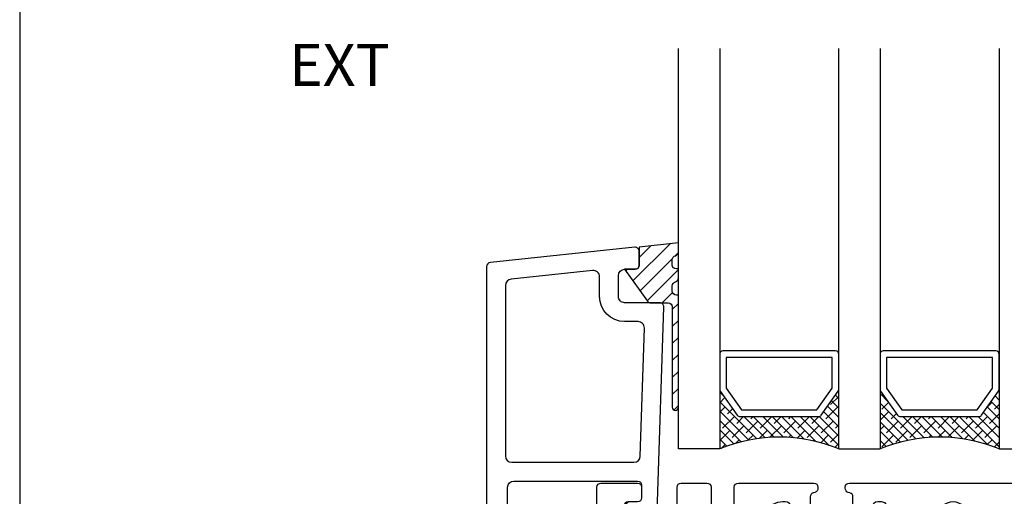
# Model space of a CAD drawing. Units: millimetres. Extents: x 1327 to 1535, y 2911 to 2948.
# Drawn here: x 1336 to 1341, y 2941 to 2943 of the extents above; entities that cross this region are included whole.
import ezdxf

# ---------------------------------------------------------------- set-up
doc = ezdxf.new("R2010")
doc.units = ezdxf.units.MM
for name, color, linetype in [('AM_0', 7, 'Continuous'), ('ANNOTATION', 2, 'Continuous'), ('FRAME', 3, 'Continuous'), ('GASKET', 1, 'Continuous'), ('GLASS STOP', 3, 'Continuous'), ('GLAZING', 3, 'Continuous')]:
    doc.layers.add(name, color=color, linetype=linetype)
doc.styles.get("Standard").update_dxf_attribs({"font": 'arial.ttf'})

# ---------------------------------------------------------------- blocks, each defined once
blk = doc.blocks.new('CW-F1')
at = {"layer": 'FRAME', "color": 8}
blk.add_line((-20.75234477595109, 68.96893670793406), (-20.75234477595109, 68.94221174894847), dxfattribs=at)
for points in [[(-21.60985824242061, 68.03393857793435), (-20.60686024831534, 68.03393857793435, -0.8362808928524447), (-20.59100990010143, 67.94682265724396), (-20.67177926936097, 67.92395210774112, 0.8344724997804197), (-20.66072612480843, 67.86393891793432), (-20.01153155684824, 67.86393891793341, 0.4142135623697652), (-19.99153159684784, 67.88393887793336), (-19.99153159684874, 68.59393745793341, 0.4142135623697652), (-20.01153155684915, 68.61393741793381), (-20.51814224443501, 68.61393741793381, -0.4142135623697652), (-20.53814220443542, 68.63393737793376), (-20.53814220443542, 68.96893670793361, 0.4142135623697652), (-20.55814216443582, 68.98893666793401), (-20.73234477595111, 68.98893666793401, 0.4142135623729389), (-20.75234477595109, 68.96893666793403), (-20.75234477595109, 68.91893666793385, 0.4142135623729388), (-20.73234477595111, 68.89893666793387), (-20.68810444078986, 68.89893666793387, -0.4142135623729389), (-20.66810444078988, 68.87893666793389), (-20.66810444078988, 68.78019334141482, -0.4142135623697652), (-20.68810440079028, 68.76019338141441), (-20.90163577595104, 68.76019338141441, -0.4142135623728868), (-20.92163577595102, 68.78019338141439), (-20.92163577595102, 68.96893666793403, 0.4142135623728869), (-20.94163577595123, 68.98893666793401), (-21.06486377595115, 68.98893666793401, 0.4142135623728869), (-21.08486377595113, 68.96893666793403), (-21.08486377595113, 68.88870066793379, -0.4142135623728869), (-21.10486377595112, 68.86870066793381), (-21.17541477595114, 68.86870066793381, -0.4142135623729388), (-21.19541477595112, 68.88870066793379), (-21.19541477595112, 68.96893666793403, 0.4142135623736674), (-21.2154147759511, 68.98893666793401), (-21.57554429087327, 68.98893666793356, 0.4142135623697652), (-21.59554425087367, 68.96893670793361), (-21.59554425087367, 68.96403495015329, 0.3381576066728773), (-21.58081048516533, 68.94474076456117), (-21.57287593014462, 68.94257509096133, -0.3381576066859548), (-21.55814216443537, 68.92328090536921), (-21.55814216443628, 68.88714557584399, -0.2246425869732693), (-21.56545929339813, 68.87168128805388), (-21.60897815320209, 68.8359898709391, -0.1734330308040027), (-21.62166098424063, 68.8314541987288), (-21.6993505545995, 68.8314541987288, -0.1734330308040027), (-21.71203338563805, 68.8359898709391), (-21.755552245442, 68.87168128805388, -0.2246425869732323), (-21.76286937440364, 68.88714557584399), (-21.76286937440364, 68.92328090536921, -0.3381576066851633), (-21.74813560869552, 68.94257509096087), (-21.74020105367458, 68.94474076456117, 0.338157606673644), (-21.72546728796647, 68.96403495015329), (-21.72546728796647, 68.96893670793361, 0.4142135623697652), (-21.74546724796687, 68.98893666793356), (-22.71884430706496, 68.98893666793356, -0.4142135623697652), (-22.73884426706536, 69.00893662793351), (-22.73884426706536, 70.07752055528226, 0.9070632135090156), (-22.7448442670659, 70.13893436793387), (-23.18884336706606, 70.13893436793387, 0.4142135623697652), (-23.20884332706646, 70.11893440793392), (-23.20884332706646, 69.00893662793351, -0.4142135623697652), (-23.22884328706687, 68.98893666793356), (-24.47152263684825, 68.98893666793356, 0.4142135623697652), (-24.49152259684865, 68.96893670793361), (-24.49152259684774, 67.88393887793336, 0.4142135623697652), (-24.47152263684734, 67.86393891793296), (-23.82232806888715, 67.86393891793432, 0.8344724997803258), (-23.81127492433484, 67.92395210774112), (-23.89204429359415, 67.94682265724396, -0.8362808928524449), (-23.87619394538024, 68.03393857793435), (-23.37469494822062, 68.03393857793435), (-22.87319595122131, 68.03393857793435, -0.8362808928690815), (-22.85734560284527, 67.94682265724441), (-22.93811497210118, 67.92395210774293, 0.8344724997397055), (-22.92706182755228, 67.86393891793341), (-22.36831594279033, 67.86393891793341, 0.6819581775902193), (-22.34792095416719, 67.9159399278883, -2.549695462698941), (-22.13513323952884, 67.91593992788876, 0.6819581775901125), (-22.11473825090525, 67.86393891793341), (-21.55599236614125, 67.86393891793341, 0.834472499739824), (-21.5449392215944, 67.92395210774293), (-21.62570859085031, 67.94682265724441, -0.8362808928690745)], [(-22.85884402706438, 70.0189345479339, 0.414213562373095), (-22.88884402706435, 70.04893454793364), (-23.08884356706653, 70.04893454793364, 0.4142135623729564), (-23.11884350706646, 70.01893460793372), (-23.11884350706646, 69.01893660793348, 0.4142135623730951), (-23.08884356706653, 68.98893666793356), (-22.8888439670643, 68.98893666793356, 0.414213562373095), (-22.85884402706438, 69.01893660793348)], [(-22.51802691684748, 67.95393873793319), (-22.70884432706544, 67.95393873793273, -0.4142135623726096), (-22.73884426706536, 67.98393867793311), (-22.73884426706536, 68.29307377323312), (-22.73884426706536, 68.7089372279338, -0.4142135623730951), (-22.70884432706544, 68.73893716793373), (-22.31080899058702, 68.73893716793373, 0.6567120339917822), (-22.29622332874737, 68.77262131109137, -2.309401076747432), (-22.18683086494866, 68.77262131109183, 0.6567120339916177), (-22.17224520310879, 68.73893716793373), (-22.08423424355306, 68.73893716793373, 0.1989123673795107), (-22.06302108254386, 68.74772394692445), (-21.92059496052548, 68.8901500689426, -0.198912367379481), (-21.8993817995165, 68.89893684793333), (-21.88167995164758, 68.89893684793333, -0.3765069373364719), (-21.85193483584749, 68.872838764677, 0.1906262445643298), (-21.8126249851166, 68.80209199300043), (-21.76910612531196, 68.7664005758852, 0.1734330308045658), (-21.6993505545995, 68.74145437872903), (-21.62166098424063, 68.74145437872903, 0.1734330308039977), (-21.55190541352772, 68.7664005758852), (-21.50838655372422, 68.80209199299952, 0.1906261493539305), (-21.46907670553628, 68.87283872433181, -0.3765068236162052), (-21.43933153180046, 68.89893684793378), (-21.42704036322516, 68.89893684793378, -0.5453740934651539), (-21.33599192748011, 68.75758249691216), (-21.61749435594584, 68.13780839485844, -0.2372007808124507), (-21.63847097638495, 68.12089182695581, 0.3617300860923843), (-21.74487405538912, 67.9848510339666, -0.4231507056396565), (-21.77486011892665, 67.95393873793273), (-21.9650272768481, 67.95393873793273, -0.414213562373095), (-21.99502727684808, 67.98393873793293), (-21.99502727684808, 68.03071186315447, 0.999999999999971), (-22.4880269168475, 68.03071186315447), (-22.4880269168475, 67.98393873793293, -0.414213562372761)]]:
    blk.add_lwpolyline(points, format="xyb", close=True, dxfattribs=at)
for points in [[(-23.87619394538024, 68.12393839793413), (-23.37469494822085, 68.12393839793367), (-22.85884402706461, 68.12393839793413, 0.4142135623729598), (-22.82884408706445, 68.15393833793405), (-22.82884408706445, 68.86893690793386, 0.4142135623730264), (-22.85884402706461, 68.89893684793378), (-24.27402303184772, 68.89893684793424, 0.4142135623731638), (-24.30402297184787, 68.86893690793431), (-24.30402297184787, 67.98393867793266, 0.4142135623736101), (-24.27402303184772, 67.95393873793273), (-24.04119582173644, 67.95393873793319, 0.4231507056641873), (-24.01120975819913, 67.98485103396933, -0.4237789887437662), (-23.87600215620728, 68.12393819358294)], [(-20.60686024831557, 68.12393839793413), (-21.10835924547496, 68.12393839793367), (-21.47837029845459, 68.12393839793367, -0.5453740934649094), (-21.50568482917788, 68.16634470324016), (-21.30197243667976, 68.61485118975997, -0.2941850186678944), (-21.27465790595625, 68.63244488445343), (-21.11486377595111, 68.63244488445343, -0.4142135623730948), (-21.08486377595113, 68.60244488445323), (-21.08486377595113, 68.55393759793424, 0.414213562373097), (-21.05486377595116, 68.52393759793404), (-20.20903122184791, 68.52393759793404, -0.414213562373095), (-20.17903122184794, 68.49393759793429), (-20.17903122184794, 67.98393867793311, -0.4142135623735113), (-20.20903116184786, 67.95393873793319), (-20.44185837195914, 67.95393873793319, -0.4231507056641893), (-20.47184443549668, 67.98485103396933, 0.423778988743773), (-20.6070520374883, 68.12393819358294)]]:
    blk.add_lwpolyline(points, format="xyb", dxfattribs=at)
blk = doc.blocks.new('CW-GSP1')
at = {"layer": 'GLASS STOP', "color": 8}
for points in [[(6.413554819104547, 24.85285754252527, 0.4142135623731991), (6.433554819104529, 24.83285754252529), (6.470247527087167, 24.83285754252529, -0.414213562373121), (6.490247527087149, 24.81285754252531), (6.490247527087149, 24.75285754252536, -0.414213562373121), (6.470247527087167, 24.73285754252538), (6.436862111121854, 24.73285754252538, -0.4142135623730846), (6.336862111121718, 24.83285754252529), (6.307176891131576, 25.76481692936204, -0.4235708368220213), (6.32716675303891, 25.78545365608716), (6.494554652991155, 25.78545365608716, 0.4142135623731296), (6.524554592991308, 25.81545359608708), (6.524554592991308, 25.91553374477917, 0.414213562373095), (6.494554652991155, 25.94553368477909), (6.44455475299128, 25.94553368477909, -0.4142135623731729), (6.42455479299133, 25.96553364477904), (6.424554792990875, 26.03093603195566, -0.445228685305794), (6.446645318075525, 26.050826430082), (7.136451356063844, 25.97832489397797, -0.3838640350356306), (7.154360786798406, 25.95843445607034), (7.154360786797497, 24.56785825252427, -0.4142135623728349), (7.134360826797092, 24.54785829252432), (6.924361246797844, 24.54785829252432, -0.414213562373095), (6.904361286797439, 24.56785825252427), (6.904361286797894, 24.6178581525246, -0.414213562373095), (6.924361246797844, 24.63785811252455), (7.024361046797594, 24.63785811252455, 0.4142135623731125), (7.054360986797519, 24.66785805252448), (7.054360986797519, 24.902857542525, 0.414213562373095), (7.024360986797547, 24.9328575425252), (6.433554819104529, 24.9328575425252, 0.414213562373095), (6.413554819104547, 24.91285754252522)], [(6.43040271745258, 25.69545365608701), (6.494554652991155, 25.69545365608701, 0.4142135623731296), (6.614554592991226, 25.81545359608708), (6.614554592991226, 25.90936433354273, -0.4452286853085217), (6.647690446889328, 25.93919999040372), (7.037496640696418, 25.89822970850173, -0.3838640350356309), (7.064360786798261, 25.86839405164073), (7.064360786797806, 25.05285754252509, -0.4142135623728963), (7.034360786797833, 25.02285754252534), (6.449915424393566, 25.02285754252534, -0.4049177942313402), (6.419930631532452, 25.05190245243739), (6.400417924591466, 25.66449856599957, -0.4235708368220217)]]:
    blk.add_lwpolyline(points, format="xyb", close=True, dxfattribs=at)

msp = doc.modelspace()

# ---------------------------------------------------------------- hatches: boundary and pattern name
at = {"layer": 'GASKET'}
h = msp.add_hatch(dxfattribs=at)
h.set_pattern_fill('ANSI31', color=8, scale=0.46)
h.set_pattern_definition([(45, (1282.916432719042, 3043.372817852631), (-0.04065863991822648, 0.04065863991822648), [])])
h.paths.add_polyline_path([(1339.354183247687, 2941.85617895456), (1339.303785643142, 2941.856176332044), (1339.41223905783, 2941.705099946997, 0.2522860302337008), (1339.428943243158, 2941.696098559293), (1339.511684951927, 2941.696098559294, -0.4142135623748558), (1339.531684911927, 2941.676098599294), (1339.531684911928, 2941.196098559294, 1), (1339.561684911928, 2941.196098559294), (1339.561684911927, 2941.733018145286), (1339.551684931928, 2941.733018145286, -0.4142135623731827), (1339.531684971928, 2941.753018105286), (1339.531684971928, 2941.776788224283, -0.3419987131118006), (1339.546684941927, 2941.796153102285, 0.341998713111884), (1339.561684911927, 2941.815517980286), (1339.561684911927, 2941.858017895286), (1339.551684931928, 2941.858017895286, -0.41421356237476), (1339.531684971927, 2941.878017855286), (1339.531684971927, 2941.901787974284, -0.3419987131130626), (1339.546684941927, 2941.921152852285, 0.3419987131130633), (1339.561684911927, 2941.940517730287), (1339.561684911927, 2941.983017645287), (1339.374182166927, 2941.961471333289), (1339.374182166933, 2941.876178914545, -0.414198320750034)])
at = {"layer": 'GLAZING'}
h = msp.add_hatch(dxfattribs=at)
h.set_pattern_fill('ANSI38', color=8, scale=0.00999998, angle=-180, style=0)
h.set_pattern_definition([(315.0000000000001, (2028.635465995035, 7721.760147492968), (-0.02245059540139226, -0.0224505954013923), []), (225.0000000000001, (2028.635465995035, 7721.760147492968), (-0.06735178620417681, -0.02245059540139234), [0.07937484125000001, -0.04762490475])])
edge = h.paths.add_edge_path()
edge.add_arc((1340.043430685522, 2940.310102962349), 0.7432906992194385, 67.47459507114621, 112.5254049289351, ccw=False)
edge.add_line((1340.328180181022, 2940.996687835733), (1340.328180181021, 2941.282748248516))
edge.add_arc((1340.312555212272, 2941.282748248516), 0.0156249687497052, -35.15372512794647, 5.097717803437263e-10, ccw=False)
edge.add_line((1340.325330345888, 2941.273751826477), (1340.244326137613, 2941.158723920976))
edge.add_arc((1340.231551003996, 2941.167720343015), 0.01562496875017401, -90.00000000016757, -35.153725127122016, ccw=False)
edge.add_line((1340.231551003996, 2941.152095374265), (1339.855310367045, 2941.152095374264))
edge.add_arc((1339.855310367046, 2941.167720343015), 0.01562496875016706, -144.8462748728603, -90.00000000391952, ccw=False)
edge.add_line((1339.842535233429, 2941.158723920975), (1339.761531025155, 2941.273751826476))
edge.add_arc((1339.774306158771, 2941.282748248516), 0.015624968749678, -180.00000000029786, -144.846274872121, ccw=False)
edge.add_line((1339.758681190021, 2941.282748248516), (1339.758681190022, 2940.996687835733))
h = msp.add_hatch(dxfattribs=at)
h.set_pattern_fill('ANSI38', color=8, scale=0.00999998, angle=-180, style=0)
h.set_pattern_definition([(315.0000000000001, (2027.868967398035, 7721.760147492968), (-0.02245059540139226, -0.0224505954013923), []), (225.0000000000001, (2027.868967398035, 7721.760147492968), (-0.06735178620417681, -0.02245059540139234), [0.07937484125000001, -0.04762490475])])
edge = h.paths.add_edge_path()
edge.add_arc((1340.809929282522, 2940.321140765532), 0.7331071676397726, 67.14411560118992, 112.8558843989205, ccw=False)
edge.add_line((1341.094678778022, 2940.996687835733), (1341.094678778021, 2941.282748248517))
edge.add_arc((1341.079053809272, 2941.282748248517), 0.01562496874950625, -35.15372512727828, 6.401137397915591e-10, ccw=False)
edge.add_line((1341.091828942888, 2941.273751826478), (1341.010824734613, 2941.158723920976))
edge.add_arc((1340.998049600996, 2941.167720343016), 0.01562496875028873, -89.99999999985488, -35.153725127176415, ccw=False)
edge.add_line((1340.998049600996, 2941.152095374266), (1340.621808964046, 2941.152095374265))
edge.add_arc((1340.621808964046, 2941.167720343015), 0.01562496875015995, -144.8462748729416, -90.00000000006338, ccw=False)
edge.add_line((1340.609033830429, 2941.158723920976), (1340.528029622155, 2941.273751826477))
edge.add_arc((1340.540804755771, 2941.282748248516), 0.01562496874976293, -179.99999999985494, -144.8462748729458, ccw=False)
edge.add_line((1340.525179787021, 2941.282748248516), (1340.525179787021, 2940.996687835732))

# ---------------------------------------------------------------- linework, layer by layer
at = {"layer": 'ANNOTATION', "color": 1}
msp.add_line((1336.412118137262, 2943.605889802304), (1336.412118137262, 2937.349741072335), dxfattribs=at)
at = {"layer": 'GASKET', "color": 8}
msp.add_lwpolyline([(1339.531684911928, 2941.196098559294, 0.9999999999999999), (1339.561684911928, 2941.196098559294), (1339.561684911927, 2941.733018145286), (1339.551684931928, 2941.733018145286, -0.414213562373095), (1339.531684971928, 2941.753018105286), (1339.531684971928, 2941.776788224283, -0.3419987131106381), (1339.546684941927, 2941.796153102285, 0.3419987131107037), (1339.561684911927, 2941.815517980286), (1339.561684911927, 2941.858017895286), (1339.551684931927, 2941.858017895286, -0.414213562373043), (1339.531684971927, 2941.878017855286), (1339.531684971927, 2941.901787974284, -0.341998713113798), (1339.546684941927, 2941.921152852285, 0.3419987131059816), (1339.561684911927, 2941.940517730286), (1339.561684911927, 2941.983017645287), (1339.374182166927, 2941.961471333289), (1339.374182166926, 2941.8761783774, -0.4141617909568619), (1339.354185205007, 2941.856178954758), (1339.303785643142, 2941.856176332044), (1339.413179788836, 2941.703789501953, 0.230938151371375), (1339.428943243157, 2941.696098559293), (1339.511684951927, 2941.696098559294, -0.414213562373095), (1339.531684911927, 2941.676098599294)], format="xyb", close=True, dxfattribs=at)
at = {"layer": 'GLAZING', "color": 8}
for p, q in [((1339.561681584022, 2940.996687835732), (1339.56168158402, 2942.912692573596)), ((1339.75868119002, 2942.912692573596), (1339.758681190022, 2940.996687835732)), ((1340.328180181022, 2940.996687835733), (1340.32818018102, 2942.912692573597)), ((1340.52517978702, 2942.912692573597), (1340.525179787022, 2940.996687835733)), ((1341.09467877802, 2942.912692573597), (1341.094678778022, 2940.996687835733)), ((1339.758681190022, 2940.996687835732), (1339.561681584022, 2940.996687835732)), ((1340.328180181022, 2940.996687835733), (1340.525179787021, 2940.996687835733)), ((1341.094678778022, 2940.996687835733), (1341.291678384022, 2940.996687835733))]:
    msp.add_line(p, q, dxfattribs=at)
for points in [[(1340.244326137613, 2941.158723920975), (1340.325330345888, 2941.273751826477, 0.1546014344139671), (1340.328180181021, 2941.282748248517), (1340.328180181021, 2941.449811929483, 0.4142135623730951), (1340.312555212271, 2941.465436898233), (1339.774306158771, 2941.465436898232, 0.4142135623730951), (1339.758681190021, 2941.449811929482), (1339.758681190021, 2941.282748248516, 0.1546014344139671), (1339.761531025155, 2941.273751826477), (1339.842535233429, 2941.158723920975, 0.2439876445224315), (1339.855310367046, 2941.152095374265), (1340.231551003996, 2941.152095374265, 0.2439876445196782)], [(1341.010824734613, 2941.158723920976), (1341.091828942888, 2941.273751826478, 0.1546014344139671), (1341.094678778021, 2941.282748248517), (1341.094678778021, 2941.449811929483, 0.4142135623730951), (1341.079053809271, 2941.465436898233), (1340.540804755771, 2941.465436898233, 0.4142135623730951), (1340.525179787021, 2941.449811929483), (1340.525179787021, 2941.282748248517, 0.1546014344139671), (1340.528029622155, 2941.273751826477), (1340.609033830429, 2941.158723920976, 0.2439876445224315), (1340.621808964046, 2941.152095374265), (1340.998049600996, 2941.152095374266, 0.2439876445196782)]]:
    msp.add_lwpolyline(points, format="xyb", close=True, dxfattribs=at)
at = {"layer": 'GLAZING', "color": 8, "linetype": 'Continuous'}
for points in [[(1340.22344378271, 2941.183345311765), (1340.296930243522, 2941.287697836776), (1340.296930243522, 2941.434186960733), (1339.789931127521, 2941.434186960732), (1339.789931127521, 2941.287697836775), (1339.863417588334, 2941.183345311765)], [(1340.98994237971, 2941.183345311766), (1341.063428840522, 2941.287697836776), (1341.063428840522, 2941.434186960733), (1340.556429724521, 2941.434186960733), (1340.556429724521, 2941.287697836776), (1340.629916185334, 2941.183345311765)]]:
    msp.add_lwpolyline(points, close=True, dxfattribs=at)
at = {"layer": 'GLAZING', "color": 8}
for centre, radius, end in [((1340.043430685522, 2940.311693200654), 0.7418220307283372, 112.5724581576626), ((1340.809929282522, 2940.311693200654), 0.7418220307283219, 112.5724581576643)]:
    msp.add_arc(centre, radius, 67.42754184242187, end, dxfattribs=at)

# ---------------------------------------------------------------- block references
at = {"layer": 'AM_0', "xscale": -1}
msp.add_blockref('CW-GSP1', (1345.798736959936, 2915.910645269758), dxfattribs=at)
at = {"layer": 'FRAME', "color": 8, "xscale": -1}
msp.add_blockref('CW-F1', (1318.632833829101, 2871.84456614433), dxfattribs=at)

# ---------------------------------------------------------------- texts
at = {"color": 2, "insert": (1337.840593060641, 2942.933847753995), "char_height": 0.2, "attachment_point": 1}
msp.add_mtext_dynamic_manual_height_columns('\\pxqc;EXT', width=0.2, gutter_width=1, heights=[0.2], dxfattribs=at)

doc.saveas('drawing.dxf')
